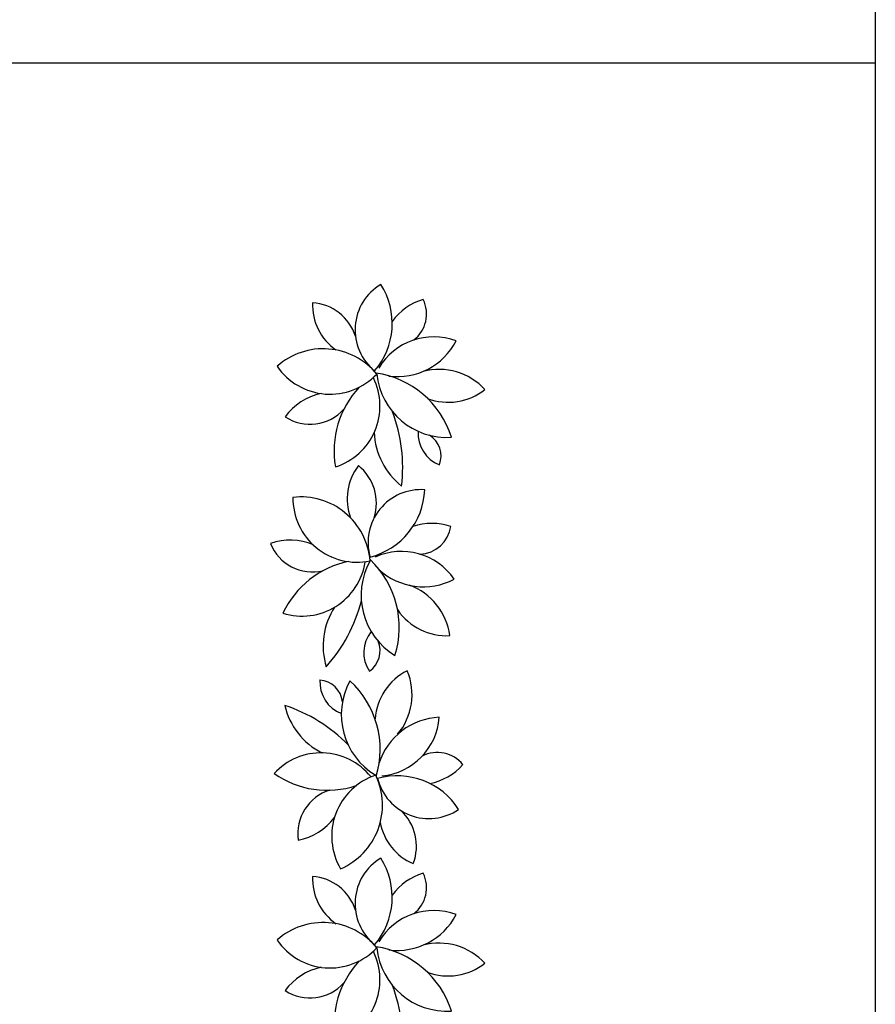
# Model space of a CAD drawing. Units: inches. Extents: x 11387 to 73799, y 694 to 39214.
# Drawn here: x 71743 to 73799, y 7877 to 10242 of the extents above; entities that cross this region are included whole.
import ezdxf

# ---------------------------------------------------------------- set-up
doc = ezdxf.new("R2010")
doc.units = ezdxf.units.IN
doc.layers.add('plca', color=7, linetype='Continuous')

# ---------------------------------------------------------------- blocks, each defined once
blk = doc.blocks.new('A$C516926BB')
for p, q in [((62.4121, 38.5194), (62.4121, 0)), ((0, 9.4442), (62.4121, 9.4442))]:
    blk.add_line(p, q)
blk = doc.blocks.new('A$C197444DA')
for centre, radius, start, end in [((0.3301, 3.6286), 0.1271, 120.8277, 230.9611), ((0.1172, 3.6438), 0.1751, 319.3816, 32.4072), ((0.2328, 3.6883), 0.1318, 177.5933, 235.0272), ((0.0933, 3.5778), 0.1162, 17.6956, 86.1528), ((0.4085, 3.5641), 0.1438, 106.8367, 143.9493), ((0.2958, 3.6669), 0.0791, 307.6234, 26.0819), ((0.392, 3.4584), 0.1535, 69.3808, 149.3478), ((0.3043, 3.6758), 0.1597, 262.8222, 332.5237), ((0.1266, 3.4162), 0.1669, 39.5713, 131.5475), ((0.1431, 3.628), 0.154, 214.3555, 316.7634), ((0.221, 3.3035), 0.2238, 17.468, 81.6521), ((0.4047, 3.3841), 0.1496, 42.5016, 104.754), ((0.1097, 3.4456), 0.1532, 287.5334, 26.1656), ((0.4237, 3.5397), 0.1694, 185.8207, 273.6659), ((0.376, 3.3379), 0.2234, 136.8462, 189.8805), ((0.1513, 3.335), 0.1435, 80.8119, 81.361), ((0.4272, 3.5963), 0.1416, 249.3032, 308.2808), ((0.152, 3.3342), 0.1447, 102.2461, 143.7988), ((0.0951, 3.5105), 0.1088, 236.6678, 318.1262), ((-0.0649, 3.2976), 0.3824, 353.3656, 20.5341), ((0.4207, 3.3886), 0.1716, 182.0768, 231.9628), ((0.435, 3.3792), 0.0803, 175.9314, 248.8142), ((0.3497, 3.3249), 0.0599, 339.9488, 57.8872), ((0.3158, 3.2225), 0.1318, 142.5933, 200.0272), ((0.1382, 3.212), 0.1162, 342.6956, 51.1528), ((0.3614, 3.1177), 0.1271, 85.8277, 195.9611), ((0.1957, 3.2524), 0.1751, 284.3816, 357.4072), ((0.0728, 3.0605), 0.1669, 4.5713, 96.5475), ((0.2078, 3.2245), 0.154, 179.3555, 281.7634), ((0.3886, 3.0199), 0.1438, 71.8367, 108.9493), ((0.3553, 3.1688), 0.0791, 272.6234, 351.0819), ((0.0466, 2.9787), 0.1447, 67.2461, 108.7988), ((0.1011, 3.1558), 0.1088, 201.6678, 283.1262), ((0.0465, 2.9798), 0.1435, 45.8119, 46.361), ((0.0855, 2.914), 0.2238, 342.468, 46.6521), ((0.3144, 2.9429), 0.1535, 34.3808, 114.3478), ((0.2322, 2.8534), 0.2234, 101.8462, 154.8805), ((0.0759, 3.0943), 0.1532, 252.5334, 351.1656), ((0.387, 2.9912), 0.1694, 150.8207, 238.6659), ((0.3673, 3.1712), 0.1597, 227.8222, 297.5237), ((0.2822, 2.8747), 0.1496, 7.5016, 69.754), ((0.2979, 2.8692), 0.1716, 147.0768, 196.9628), ((-0.152, 3.0732), 0.3824, 318.3656, 345.5341), ((0.4224, 3.0356), 0.1416, 214.3032, 273.2808), ((0.3043, 2.8533), 0.0803, 140.9314, 213.8142), ((0.2032, 2.8577), 0.0599, 304.9488, 22.8872), ((0.3923, 2.6834), 0.1416, 116.7192, 175.6968), ((0.1904, 2.7527), 0.1496, 320.246, 22.4984), ((0.1988, 2.7822), 0.0803, 176.1858, 249.0686), ((0.1135, 2.7278), 0.0599, 7.1128, 85.0512), ((0.3394, 2.7042), 0.1694, 151.3341, 239.1793), ((0.0397, 2.6203), 0.2238, 343.3479, 47.532), ((-0.0864, 2.3637), 0.3824, 44.4659, 71.6344), ((0.2013, 2.7653), 0.1716, 193.0372, 242.9232), ((0.4124, 2.5384), 0.1597, 92.4763, 162.1778), ((0.2524, 2.7097), 0.1535, 275.6522, 355.6192), ((0.1215, 2.4593), 0.1532, 38.8344, 137.4666), ((0.4007, 2.5344), 0.0791, 38.9181, 117.3766), ((0.3551, 2.6801), 0.1438, 281.0507, 318.1633), ((0.1364, 2.7461), 0.2234, 235.1195, 288.1538), ((0.3009, 2.4125), 0.154, 108.2366, 210.6445), ((0.102, 2.4871), 0.1669, 293.4525, 25.4287), ((0.3043, 2.3823), 0.1751, 32.5928, 105.6184), ((0.3805, 2.5818), 0.1271, 194.0389, 304.1723), ((0.1741, 2.4187), 0.1088, 106.8738, 188.3322), ((0.0388, 2.5437), 0.1435, 343.639, 344.1881), ((0.2344, 2.3885), 0.1162, 338.8472, 47.3044), ((0.0384, 2.5448), 0.1447, 281.2012, 322.7539), ((0.3934, 2.4683), 0.1318, 189.9728, 247.4067), ((0.3301, 2.2504), 0.1271, 120.8277, 230.9611), ((0.1172, 2.2657), 0.1751, 319.3816, 32.4072), ((0.4085, 2.1859), 0.1438, 106.8367, 143.9493), ((0.2958, 2.2888), 0.0791, 307.6234, 26.0819), ((0.2328, 2.3101), 0.1318, 177.5933, 235.0272), ((0.0933, 2.1997), 0.1162, 17.6956, 86.1528), ((0.392, 2.0803), 0.1535, 69.3808, 149.3478), ((0.3043, 2.2977), 0.1597, 262.8222, 332.5237), ((0.1266, 2.0381), 0.1669, 39.5713, 131.5475), ((0.1431, 2.2498), 0.154, 214.3555, 316.7634), ((0.4047, 2.0059), 0.1496, 42.5016, 104.754), ((0.1097, 2.0675), 0.1532, 287.5334, 26.1656), ((0.221, 1.9253), 0.2238, 17.468, 81.6521), ((0.4237, 2.1615), 0.1694, 185.8207, 273.6659), ((0.376, 1.9598), 0.2234, 136.8462, 189.8805), ((0.4272, 2.2182), 0.1416, 249.3032, 308.2808), ((0.152, 1.956), 0.1447, 102.2461, 143.7988), ((0.1513, 1.9569), 0.1435, 80.8119, 81.361), ((0.0951, 2.1324), 0.1088, 236.6678, 318.1262), ((-0.0649, 1.9195), 0.3824, 353.3656, 20.5341)]:
    blk.add_arc(centre, radius, start, end)

msp = doc.modelspace()

# ---------------------------------------------------------------- block references
at = {"xscale": 1000, "yscale": 1000, "zscale": 1000}
msp.add_blockref('A$C197444DA', (72345.8, 5868.5), dxfattribs=at)
at = {"layer": 'plca', "color": 155, "true_color": 0x546d8e, "xscale": 1000, "yscale": 1000, "zscale": 1000}
msp.add_blockref('A$C516926BB', (11386.7, 694.4), dxfattribs=at)

doc.saveas('drawing.dxf')
